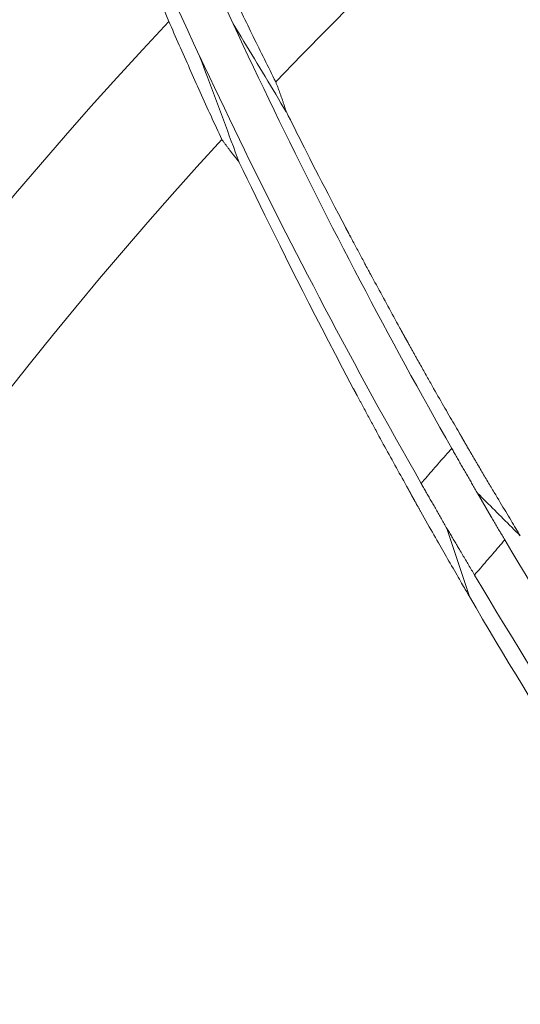
# Model space of a CAD drawing. Units: inches. Extents: x 71.4 to 79, y 49.66 to 59.34.
# Drawn here: x 72.34 to 72.4, y 56.96 to 57.09 of the extents above; entities that cross this region are included whole.
import ezdxf

# ---------------------------------------------------------------- set-up
doc = ezdxf.new("R2010")
doc.units = ezdxf.units.IN
doc.header["$MEASUREMENT"] = 0
doc.layers.add('Color-7-Line_Weight-5', color=7, linetype='Continuous', lineweight=5)

msp = doc.modelspace()

# ---------------------------------------------------------------- linework, layer by layer
at = {"layer": 'Color-7-Line_Weight-5', "linetype": 'Continuous'}
for p, q in [((72.37756, 57.06098), (72.37714, 57.06178)), ((72.37854, 57.04091), (72.37812, 57.0417)), ((72.394, 57.02788), (72.39571, 57.02495)), ((72.3902, 57.02349), (72.393, 57.01502))]:
    msp.add_line(p, q, dxfattribs=at)
for points in [[(72.43809, 57.13971), (72.43438, 57.13698), (72.4307, 57.13421), (72.42704, 57.13141), (72.42341, 57.12858), (72.4198, 57.12571), (72.41622, 57.12282), (72.41266, 57.11989), (72.40913, 57.11693), (72.40563, 57.11394), (72.40215, 57.11092), (72.3987, 57.10786), (72.39528, 57.10478), (72.39188, 57.10167), (72.38851, 57.09853), (72.38517, 57.09535), (72.38186, 57.09215), (72.37857, 57.08892), (72.37532, 57.08565), (72.37209, 57.08236), (72.36889, 57.07904)], [(72.36358, 57.08628), (72.36284, 57.08788), (72.36211, 57.08947), (72.36138, 57.09107), (72.36065, 57.09268), (72.35992, 57.09428), (72.3592, 57.09589), (72.35849, 57.09749), (72.35778, 57.0991), (72.35707, 57.10071), (72.35636, 57.10232), (72.35566, 57.10394), (72.35496, 57.10555), (72.35427, 57.10717), (72.35358, 57.10879), (72.3529, 57.11041), (72.35221, 57.11203), (72.35154, 57.11365), (72.35086, 57.11528), (72.35019, 57.11691), (72.34953, 57.11854)], [(72.35559, 57.08657), (72.35492, 57.08816), (72.35426, 57.08974), (72.3536, 57.09132), (72.35296, 57.09288), (72.35232, 57.09443), (72.35169, 57.09597), (72.35106, 57.0975), (72.35045, 57.09901), (72.34984, 57.10052), (72.34924, 57.10202), (72.34864, 57.1035), (72.34806, 57.10498), (72.34748, 57.10644), (72.34691, 57.10789), (72.34635, 57.10933), (72.34579, 57.11076), (72.34524, 57.11217), (72.3447, 57.11358), (72.34417, 57.11497), (72.34365, 57.11636)], [(72.34529, 57.11447), (72.34596, 57.11284), (72.34663, 57.11121), (72.34731, 57.10959), (72.34799, 57.10797), (72.34868, 57.10635), (72.34936, 57.10473), (72.35006, 57.10312), (72.35075, 57.1015), (72.35145, 57.09989), (72.35216, 57.09828), (72.35287, 57.09667), (72.35358, 57.09506), (72.35429, 57.09346), (72.35501, 57.09185), (72.35574, 57.09025), (72.35646, 57.08865), (72.35719, 57.08705), (72.35793, 57.08546), (72.35866, 57.08386), (72.35941, 57.08227)], [(72.3654, 57.08609), (72.36523, 57.08645), (72.36505, 57.0868), (72.36488, 57.08716), (72.36471, 57.08752), (72.36454, 57.08787), (72.36436, 57.08823), (72.36419, 57.08859), (72.36402, 57.08894), (72.36385, 57.0893), (72.36368, 57.08966), (72.36351, 57.09002), (72.36333, 57.09037), (72.36316, 57.09073), (72.36299, 57.09109), (72.36283, 57.09144), (72.36266, 57.0918), (72.36249, 57.09216), (72.36232, 57.09251), (72.36215, 57.09287), (72.36199, 57.09323)], [(72.35559, 57.08657), (72.35233, 57.08307), (72.34909, 57.07954), (72.34589, 57.07599), (72.34272, 57.0724), (72.33959, 57.06879), (72.33649, 57.06515), (72.33341, 57.06149), (72.33038, 57.05779), (72.32737, 57.05408), (72.3244, 57.05033), (72.32147, 57.04656), (72.31856, 57.04276), (72.31569, 57.03893), (72.31286, 57.03508), (72.31006, 57.03121), (72.30729, 57.02731), (72.30456, 57.02338), (72.30187, 57.01943), (72.29921, 57.01545), (72.29658, 57.01145)], [(72.35883, 57.07924), (72.35867, 57.07961), (72.3585, 57.07997), (72.35834, 57.08034), (72.35817, 57.0807), (72.35801, 57.08107), (72.35785, 57.08143), (72.35768, 57.0818), (72.35752, 57.08217), (72.35736, 57.08253), (72.35719, 57.0829), (72.35703, 57.08327), (72.35687, 57.08363), (72.35671, 57.084), (72.35655, 57.08437), (72.35638, 57.08474), (72.35622, 57.08511), (72.35606, 57.08547), (72.3559, 57.08584), (72.35574, 57.08621), (72.35558, 57.08658)], [(72.36358, 57.08628), (72.36421, 57.08493), (72.36484, 57.08359), (72.36547, 57.08224), (72.36611, 57.0809), (72.36675, 57.07956), (72.36739, 57.07822), (72.36803, 57.07688), (72.36868, 57.07554), (72.36933, 57.0742), (72.36998, 57.07287), (72.37064, 57.07153), (72.37129, 57.0702), (72.37195, 57.06887), (72.37262, 57.06754), (72.37328, 57.06621), (72.37395, 57.06488), (72.37462, 57.06356), (72.37529, 57.06223), (72.37597, 57.06091), (72.37665, 57.05959)], [(72.3702, 57.07532), (72.36987, 57.07587), (72.36954, 57.07641), (72.36921, 57.07696), (72.36888, 57.07751), (72.36855, 57.07806), (72.36822, 57.07861), (72.36789, 57.07916), (72.36756, 57.07971), (72.36723, 57.08025), (72.3669, 57.0808), (72.36657, 57.08135), (72.36623, 57.0819), (72.3659, 57.08245), (72.36557, 57.08299), (72.36524, 57.08354), (72.36491, 57.08409), (72.36458, 57.08464), (72.36425, 57.08519), (72.36392, 57.08574), (72.36359, 57.08629)], [(72.36889, 57.07905), (72.36871, 57.0794), (72.36853, 57.07975), (72.36836, 57.0801), (72.36818, 57.08046), (72.36801, 57.08081), (72.36783, 57.08116), (72.36766, 57.08151), (72.36748, 57.08186), (72.36731, 57.08221), (72.36713, 57.08257), (72.36696, 57.08292), (72.36678, 57.08327), (72.36661, 57.08362), (72.36644, 57.08397), (72.36626, 57.08433), (72.36609, 57.08468), (72.36592, 57.08503), (72.36575, 57.08538), (72.36557, 57.08574), (72.3654, 57.08609)], [(72.35941, 57.08228), (72.36002, 57.08097), (72.36064, 57.07967), (72.36125, 57.07837), (72.36187, 57.07707), (72.36249, 57.07577), (72.36312, 57.07447), (72.36375, 57.07317), (72.36438, 57.07188), (72.36501, 57.07058), (72.36564, 57.06929), (72.36628, 57.068), (72.36692, 57.06671), (72.36756, 57.06542), (72.36821, 57.06413), (72.36885, 57.06284), (72.3695, 57.06155), (72.37016, 57.06027), (72.37081, 57.05899), (72.37147, 57.0577), (72.37213, 57.05642)], [(72.36435, 57.06904), (72.3641, 57.0697), (72.36385, 57.07036), (72.36361, 57.07102), (72.36336, 57.07168), (72.36311, 57.07235), (72.36287, 57.07301), (72.36262, 57.07367), (72.36237, 57.07433), (72.36213, 57.07499), (72.36188, 57.07565), (72.36164, 57.07631), (72.36139, 57.07698), (72.36114, 57.07764), (72.36089, 57.0783), (72.36065, 57.07896), (72.3604, 57.07962), (72.36015, 57.08028), (72.3599, 57.08095), (72.35966, 57.08161), (72.35941, 57.08227)], [(72.36217, 57.07188), (72.362, 57.07225), (72.36183, 57.07261), (72.36166, 57.07298), (72.3615, 57.07335), (72.36133, 57.07372), (72.36116, 57.07408), (72.36099, 57.07445), (72.36083, 57.07482), (72.36066, 57.07519), (72.36049, 57.07555), (72.36033, 57.07592), (72.36016, 57.07629), (72.35999, 57.07666), (72.35983, 57.07703), (72.35966, 57.0774), (72.35949, 57.07776), (72.35933, 57.07813), (72.35916, 57.0785), (72.359, 57.07887), (72.35883, 57.07924)], [(72.36958, 57.0772), (72.36954, 57.0773), (72.36951, 57.07739), (72.36948, 57.07748), (72.36944, 57.07758), (72.36941, 57.07767), (72.36937, 57.07776), (72.36934, 57.07786), (72.36931, 57.07795), (72.36927, 57.07804), (72.36924, 57.07813), (72.3692, 57.07823), (72.36917, 57.07832), (72.36913, 57.07841), (72.3691, 57.0785), (72.36906, 57.0786), (72.36903, 57.07869), (72.36899, 57.07878), (72.36896, 57.07887), (72.36892, 57.07897), (72.36889, 57.07906)], [(72.3702, 57.07532), (72.37017, 57.07541), (72.37014, 57.0755), (72.37011, 57.0756), (72.37008, 57.07569), (72.37005, 57.07579), (72.37002, 57.07588), (72.36999, 57.07598), (72.36996, 57.07607), (72.36993, 57.07617), (72.3699, 57.07626), (72.36987, 57.07636), (72.36983, 57.07645), (72.3698, 57.07655), (72.36977, 57.07664), (72.36974, 57.07674), (72.36971, 57.07683), (72.36968, 57.07692), (72.36964, 57.07702), (72.36961, 57.07711), (72.36958, 57.0772)], [(72.37714, 57.06178), (72.37669, 57.06264), (72.37625, 57.06348), (72.37582, 57.0643), (72.3754, 57.06511), (72.37499, 57.06589), (72.3746, 57.06665), (72.37421, 57.0674), (72.37384, 57.06812), (72.37348, 57.06883), (72.37312, 57.06951), (72.37278, 57.07018), (72.37245, 57.07083), (72.37214, 57.07146), (72.37183, 57.07207), (72.37153, 57.07266), (72.37125, 57.07323), (72.37097, 57.07378), (72.37071, 57.07431), (72.37045, 57.07482), (72.37021, 57.07532)], [(72.36217, 57.07188), (72.35906, 57.06847), (72.35599, 57.06504), (72.35295, 57.06158), (72.34994, 57.05809), (72.34696, 57.05458), (72.34401, 57.05104), (72.34109, 57.04748), (72.33821, 57.04389), (72.33535, 57.04027), (72.33253, 57.03663), (72.32974, 57.03296), (72.32699, 57.02927), (72.32426, 57.02556), (72.32157, 57.02182), (72.31892, 57.01806), (72.31629, 57.01427), (72.3137, 57.01046), (72.31115, 57.00663), (72.30863, 57.00277), (72.30614, 56.99889)], [(72.36217, 57.07188), (72.36222, 57.07181), (72.36228, 57.07174), (72.36233, 57.07166), (72.36238, 57.07159), (72.36244, 57.07152), (72.36249, 57.07145), (72.36255, 57.07138), (72.3626, 57.07131), (72.36265, 57.07124), (72.36271, 57.07117), (72.36276, 57.07109), (72.36281, 57.07102), (72.36287, 57.07095), (72.36292, 57.07088), (72.36298, 57.07081), (72.36303, 57.07073), (72.36308, 57.07066), (72.36314, 57.07059), (72.36319, 57.07052), (72.36325, 57.07044)], [(72.36325, 57.07044), (72.3633, 57.07037), (72.36336, 57.0703), (72.36341, 57.07023), (72.36347, 57.07016), (72.36352, 57.07009), (72.36358, 57.07002), (72.36363, 57.06995), (72.36369, 57.06988), (72.36374, 57.06981), (72.3638, 57.06975), (72.36385, 57.06968), (72.36391, 57.06961), (72.36396, 57.06954), (72.36402, 57.06947), (72.36408, 57.0694), (72.36413, 57.06933), (72.36419, 57.06926), (72.36424, 57.06919), (72.3643, 57.06912), (72.36435, 57.06905)], [(72.37812, 57.0417), (72.37721, 57.04343), (72.37632, 57.04512), (72.37546, 57.04678), (72.37462, 57.04839), (72.3738, 57.04997), (72.37301, 57.05151), (72.37225, 57.05302), (72.3715, 57.05448), (72.37078, 57.05591), (72.37009, 57.0573), (72.36942, 57.05865), (72.36877, 57.05996), (72.36814, 57.06123), (72.36753, 57.06246), (72.36695, 57.06366), (72.36639, 57.06481), (72.36585, 57.06593), (72.36533, 57.067), (72.36483, 57.06804), (72.36435, 57.06904)], [(72.37799, 57.06014), (72.37797, 57.06018), (72.37795, 57.06022), (72.37793, 57.06026), (72.37791, 57.06031), (72.37789, 57.06035), (72.37787, 57.06039), (72.37784, 57.06043), (72.37782, 57.06047), (72.3778, 57.06051), (72.37778, 57.06056), (72.37775, 57.0606), (72.37773, 57.06064), (72.37771, 57.06068), (72.37769, 57.06072), (72.37766, 57.06076), (72.37764, 57.06081), (72.37762, 57.06085), (72.3776, 57.06089), (72.37758, 57.06093), (72.37756, 57.06098)], [(72.37665, 57.05959), (72.37733, 57.05827), (72.37801, 57.05695), (72.3787, 57.05563), (72.37939, 57.05431), (72.38008, 57.053), (72.38078, 57.05168), (72.38148, 57.05037), (72.38218, 57.04906), (72.38288, 57.04775), (72.38359, 57.04644), (72.3843, 57.04514), (72.38501, 57.04383), (72.38572, 57.04253), (72.38644, 57.04123), (72.38716, 57.03993), (72.38788, 57.03863), (72.3886, 57.03733), (72.38933, 57.03604), (72.39006, 57.03475), (72.39079, 57.03345)], [(72.37891, 57.05845), (72.37886, 57.05853), (72.37882, 57.05862), (72.37877, 57.0587), (72.37873, 57.05879), (72.37868, 57.05887), (72.37863, 57.05896), (72.37859, 57.05904), (72.37854, 57.05913), (72.3785, 57.05921), (72.37845, 57.0593), (72.3784, 57.05938), (72.37836, 57.05947), (72.37831, 57.05955), (72.37827, 57.05963), (72.37822, 57.05972), (72.37817, 57.0598), (72.37813, 57.05989), (72.37808, 57.05997), (72.37804, 57.06005), (72.37799, 57.06014)], [(72.3807, 57.05511), (72.38061, 57.05527), (72.38052, 57.05544), (72.38043, 57.0556), (72.38034, 57.05577), (72.38025, 57.05593), (72.38016, 57.0561), (72.38007, 57.05627), (72.37998, 57.05643), (72.37989, 57.0566), (72.3798, 57.05677), (72.37971, 57.05694), (72.37962, 57.05711), (72.37953, 57.05727), (72.37944, 57.05744), (72.37935, 57.05761), (72.37926, 57.05778), (72.37917, 57.05794), (72.37909, 57.05811), (72.379, 57.05828), (72.37891, 57.05845)], [(72.37213, 57.05642), (72.37285, 57.05504), (72.37357, 57.05366), (72.37429, 57.05228), (72.37501, 57.05091), (72.37574, 57.04953), (72.37647, 57.04816), (72.3772, 57.04679), (72.37793, 57.04541), (72.37867, 57.04405), (72.37941, 57.04268), (72.38016, 57.04131), (72.3809, 57.03995), (72.38165, 57.03859), (72.38241, 57.03723), (72.38317, 57.03587), (72.38392, 57.03451), (72.38469, 57.03315), (72.38545, 57.0318), (72.38622, 57.03044), (72.387, 57.02909)], [(72.38429, 57.04849), (72.38411, 57.04882), (72.38393, 57.04915), (72.38375, 57.04949), (72.38357, 57.04982), (72.38339, 57.05015), (72.38321, 57.05048), (72.38303, 57.05081), (72.38285, 57.05114), (72.38267, 57.05147), (72.38249, 57.0518), (72.38231, 57.05213), (72.38213, 57.05246), (72.38195, 57.05279), (72.38177, 57.05312), (72.38159, 57.05345), (72.38141, 57.05378), (72.38124, 57.05411), (72.38106, 57.05444), (72.38088, 57.05477), (72.3807, 57.05511)], [(72.3844, 57.04831), (72.3844, 57.04832), (72.38439, 57.04833), (72.38439, 57.04833), (72.38438, 57.04834), (72.38437, 57.04835), (72.38437, 57.04836), (72.38436, 57.04837), (72.38436, 57.04838), (72.38435, 57.04839), (72.38435, 57.0484), (72.38434, 57.04841), (72.38434, 57.04841), (72.38433, 57.04842), (72.38433, 57.04843), (72.38432, 57.04844), (72.38431, 57.04845), (72.38431, 57.04846), (72.3843, 57.04847), (72.3843, 57.04848), (72.38429, 57.04849)], [(72.38455, 57.04806), (72.38454, 57.04807), (72.38453, 57.04808), (72.38452, 57.04809), (72.38452, 57.0481), (72.38451, 57.04812), (72.3845, 57.04813), (72.38449, 57.04814), (72.38448, 57.04815), (72.38448, 57.04817), (72.38447, 57.04818), (72.38446, 57.04819), (72.38445, 57.0482), (72.38445, 57.04822), (72.38444, 57.04823), (72.38443, 57.04824), (72.38443, 57.04826), (72.38442, 57.04827), (72.38441, 57.04828), (72.38441, 57.0483), (72.3844, 57.04831)], [(72.38482, 57.04755), (72.38481, 57.04757), (72.38479, 57.0476), (72.38478, 57.04762), (72.38476, 57.04765), (72.38475, 57.04767), (72.38474, 57.0477), (72.38472, 57.04772), (72.38471, 57.04775), (72.38469, 57.04777), (72.38468, 57.0478), (72.38466, 57.04782), (72.38465, 57.04785), (72.38464, 57.04787), (72.38462, 57.0479), (72.38461, 57.04792), (72.3846, 57.04795), (72.38458, 57.04798), (72.38457, 57.048), (72.38456, 57.04803), (72.38455, 57.04806)], [(72.38536, 57.04657), (72.38533, 57.04662), (72.38531, 57.04667), (72.38528, 57.04672), (72.38526, 57.04677), (72.38523, 57.04682), (72.3852, 57.04687), (72.38518, 57.04692), (72.38515, 57.04696), (72.38512, 57.04701), (72.38509, 57.04706), (72.38507, 57.04711), (72.38504, 57.04716), (72.38501, 57.04721), (72.38498, 57.04725), (72.38496, 57.0473), (72.38493, 57.04735), (72.3849, 57.0474), (72.38487, 57.04745), (72.38485, 57.0475), (72.38482, 57.04755)], [(72.38641, 57.0447), (72.38635, 57.04479), (72.3863, 57.04488), (72.38625, 57.04498), (72.3862, 57.04507), (72.38615, 57.04516), (72.3861, 57.04525), (72.38604, 57.04535), (72.38599, 57.04544), (72.38594, 57.04553), (72.38589, 57.04563), (72.38584, 57.04572), (72.38578, 57.04582), (72.38573, 57.04591), (72.38568, 57.04601), (72.38562, 57.0461), (72.38557, 57.0462), (72.38552, 57.04629), (72.38547, 57.04639), (72.38541, 57.04648), (72.38536, 57.04657)], [(72.38835, 57.04123), (72.38826, 57.0414), (72.38817, 57.04156), (72.38807, 57.04173), (72.38798, 57.0419), (72.38788, 57.04207), (72.38779, 57.04224), (72.38769, 57.04241), (72.3876, 57.04258), (72.3875, 57.04275), (72.3874, 57.04292), (72.3873, 57.0431), (72.3872, 57.04327), (72.38711, 57.04345), (72.38701, 57.04362), (72.38691, 57.0438), (72.38681, 57.04398), (72.38671, 57.04416), (72.38661, 57.04434), (72.38651, 57.04452), (72.38641, 57.0447)], [(72.3917, 57.03544), (72.39155, 57.0357), (72.3914, 57.03596), (72.39125, 57.03622), (72.39109, 57.03649), (72.39093, 57.03676), (72.39077, 57.03703), (72.39061, 57.03731), (72.39045, 57.03759), (72.39028, 57.03788), (72.39012, 57.03817), (72.38995, 57.03846), (72.38978, 57.03875), (72.38961, 57.03905), (72.38943, 57.03935), (72.38926, 57.03966), (72.38908, 57.03996), (72.3889, 57.04028), (72.38872, 57.04059), (72.38854, 57.04091), (72.38835, 57.04123)], [(72.37901, 57.04004), (72.37899, 57.04009), (72.37896, 57.04013), (72.37894, 57.04017), (72.37892, 57.04021), (72.37889, 57.04026), (72.37887, 57.0403), (72.37885, 57.04035), (72.37882, 57.04039), (72.3788, 57.04043), (72.37878, 57.04048), (72.37875, 57.04052), (72.37873, 57.04056), (72.37871, 57.04061), (72.37868, 57.04065), (72.37866, 57.0407), (72.37864, 57.04074), (72.37861, 57.04078), (72.37859, 57.04083), (72.37857, 57.04087), (72.37854, 57.04091)], [(72.37991, 57.03837), (72.37986, 57.03845), (72.37982, 57.03853), (72.37977, 57.03862), (72.37973, 57.0387), (72.37968, 57.03878), (72.37964, 57.03887), (72.37959, 57.03895), (72.37955, 57.03904), (72.3795, 57.03912), (72.37946, 57.0392), (72.37941, 57.03929), (72.37937, 57.03937), (72.37932, 57.03946), (72.37928, 57.03954), (72.37923, 57.03962), (72.37919, 57.03971), (72.37914, 57.03979), (72.3791, 57.03988), (72.37905, 57.03996), (72.37901, 57.04004)], [(72.38173, 57.03498), (72.38164, 57.03515), (72.38155, 57.03532), (72.38146, 57.03549), (72.38137, 57.03566), (72.38128, 57.03583), (72.38119, 57.03599), (72.3811, 57.03616), (72.38101, 57.03633), (72.38092, 57.0365), (72.38082, 57.03667), (72.38073, 57.03684), (72.38064, 57.03701), (72.38055, 57.03718), (72.38046, 57.03735), (72.38037, 57.03752), (72.38027, 57.03768), (72.38018, 57.03785), (72.38009, 57.03802), (72.38, 57.0382), (72.37991, 57.03837)], [(72.38535, 57.02843), (72.38517, 57.02875), (72.38499, 57.02908), (72.38481, 57.0294), (72.38463, 57.02973), (72.38445, 57.03006), (72.38426, 57.03038), (72.38408, 57.03071), (72.3839, 57.03104), (72.38372, 57.03137), (72.38354, 57.03169), (72.38336, 57.03202), (72.38318, 57.03235), (72.38299, 57.03268), (72.38281, 57.03301), (72.38263, 57.03334), (72.38245, 57.03366), (72.38227, 57.03399), (72.38209, 57.03432), (72.38191, 57.03465), (72.38173, 57.03498)], [(72.39184, 57.0352), (72.39183, 57.03521), (72.39183, 57.03522), (72.39182, 57.03523), (72.39181, 57.03524), (72.39181, 57.03526), (72.3918, 57.03527), (72.39179, 57.03528), (72.39179, 57.03529), (72.39178, 57.03531), (72.39177, 57.03532), (72.39177, 57.03533), (72.39176, 57.03534), (72.39175, 57.03536), (72.39174, 57.03537), (72.39174, 57.03538), (72.39173, 57.03539), (72.39172, 57.0354), (72.39172, 57.03542), (72.39171, 57.03543), (72.3917, 57.03544)], [(72.39199, 57.03494), (72.39198, 57.03496), (72.39197, 57.03497), (72.39196, 57.03498), (72.39195, 57.035), (72.39195, 57.03501), (72.39194, 57.03502), (72.39193, 57.03504), (72.39192, 57.03505), (72.39192, 57.03506), (72.39191, 57.03508), (72.3919, 57.03509), (72.39189, 57.0351), (72.39189, 57.03512), (72.39188, 57.03513), (72.39187, 57.03514), (72.39187, 57.03515), (72.39186, 57.03516), (72.39185, 57.03518), (72.39185, 57.03519), (72.39184, 57.0352)], [(72.39229, 57.03441), (72.39227, 57.03443), (72.39226, 57.03446), (72.39224, 57.03449), (72.39223, 57.03451), (72.39221, 57.03454), (72.3922, 57.03457), (72.39218, 57.03459), (72.39217, 57.03462), (72.39215, 57.03465), (72.39214, 57.03467), (72.39212, 57.0347), (72.39211, 57.03473), (72.39209, 57.03476), (72.39208, 57.03478), (72.39207, 57.03481), (72.39205, 57.03484), (72.39204, 57.03486), (72.39202, 57.03489), (72.392, 57.03492), (72.39199, 57.03494)], [(72.39287, 57.0334), (72.39284, 57.03345), (72.39281, 57.0335), (72.39278, 57.03355), (72.39276, 57.0336), (72.39273, 57.03365), (72.3927, 57.0337), (72.39267, 57.03375), (72.39264, 57.0338), (72.39261, 57.03385), (72.39258, 57.0339), (72.39255, 57.03395), (72.39252, 57.034), (72.39249, 57.03405), (72.39246, 57.0341), (72.39243, 57.03415), (72.39241, 57.0342), (72.39238, 57.03425), (72.39235, 57.0343), (72.39232, 57.03435), (72.39229, 57.03441)], [(72.39079, 57.03345), (72.3906, 57.03324), (72.39041, 57.03302), (72.39022, 57.0328), (72.39003, 57.03258), (72.38983, 57.03237), (72.38964, 57.03215), (72.38945, 57.03193), (72.38926, 57.03172), (72.38907, 57.0315), (72.38888, 57.03128), (72.38869, 57.03106), (72.3885, 57.03084), (72.38831, 57.03063), (72.38812, 57.03041), (72.38793, 57.03019), (72.38774, 57.02997), (72.38755, 57.02975), (72.38736, 57.02953), (72.38717, 57.02931), (72.38698, 57.02908)], [(72.39079, 57.03345), (72.39087, 57.03332), (72.39095, 57.03318), (72.39103, 57.03304), (72.39111, 57.03291), (72.39119, 57.03277), (72.39126, 57.03263), (72.39134, 57.03249), (72.39142, 57.03235), (72.3915, 57.03221), (72.39158, 57.03208), (72.39166, 57.03194), (72.39173, 57.0318), (72.39181, 57.03166), (72.39189, 57.03152), (72.39197, 57.03138), (72.39205, 57.03124), (72.39213, 57.0311), (72.39222, 57.03096), (72.3923, 57.03082), (72.39238, 57.03069)], [(72.39401, 57.03146), (72.39395, 57.03155), (72.3939, 57.03165), (72.39384, 57.03174), (72.39379, 57.03184), (72.39373, 57.03193), (72.39367, 57.03203), (72.39362, 57.03213), (72.39356, 57.03222), (72.3935, 57.03232), (72.39345, 57.03242), (72.39339, 57.03252), (72.39333, 57.03261), (72.39328, 57.03271), (72.39322, 57.03281), (72.39316, 57.03291), (72.3931, 57.03301), (72.39305, 57.03311), (72.39299, 57.0332), (72.39293, 57.0333), (72.39287, 57.0334)], [(72.39608, 57.02798), (72.39598, 57.02815), (72.39588, 57.02831), (72.39578, 57.02847), (72.39568, 57.02864), (72.39558, 57.02881), (72.39548, 57.02897), (72.39538, 57.02914), (72.39528, 57.02931), (72.39518, 57.02949), (72.39508, 57.02966), (72.39497, 57.02983), (72.39487, 57.03001), (72.39476, 57.03018), (72.39466, 57.03036), (72.39455, 57.03054), (72.39444, 57.03072), (72.39434, 57.0309), (72.39423, 57.03109), (72.39412, 57.03127), (72.39401, 57.03146)], [(72.39238, 57.03069), (72.39246, 57.03054), (72.39254, 57.0304), (72.39262, 57.03026), (72.3927, 57.03012), (72.39279, 57.02998), (72.39287, 57.02984), (72.39295, 57.0297), (72.39303, 57.02956), (72.39311, 57.02942), (72.39319, 57.02928), (72.39327, 57.02914), (72.39335, 57.029), (72.39343, 57.02886), (72.39351, 57.02872), (72.39359, 57.02858), (72.39367, 57.02844), (72.39376, 57.02829), (72.39384, 57.02815), (72.39392, 57.02801), (72.394, 57.02787)], [(72.38698, 57.02909), (72.38706, 57.02896), (72.38713, 57.02883), (72.38721, 57.0287), (72.38728, 57.02857), (72.38736, 57.02844), (72.38743, 57.0283), (72.38751, 57.02817), (72.38758, 57.02804), (72.38766, 57.02791), (72.38774, 57.02777), (72.38781, 57.02764), (72.38789, 57.02751), (72.38797, 57.02737), (72.38804, 57.02724), (72.38812, 57.02711), (72.3882, 57.02697), (72.38828, 57.02684), (72.38835, 57.02671), (72.38843, 57.02657), (72.38851, 57.02644)], [(72.38543, 57.02829), (72.38542, 57.0283), (72.38542, 57.02831), (72.38541, 57.02832), (72.38541, 57.02833), (72.3854, 57.02834), (72.3854, 57.02835), (72.3854, 57.02835), (72.38539, 57.02836), (72.38539, 57.02836), (72.38539, 57.02837), (72.38538, 57.02838), (72.38538, 57.02838), (72.38538, 57.02839), (72.38538, 57.02839), (72.38537, 57.0284), (72.38537, 57.0284), (72.38537, 57.02841), (72.38536, 57.02841), (72.38536, 57.02842), (72.38535, 57.02843)], [(72.3855, 57.02814), (72.3855, 57.02815), (72.3855, 57.02816), (72.38549, 57.02817), (72.38549, 57.02818), (72.38548, 57.02818), (72.38548, 57.02819), (72.38548, 57.0282), (72.38547, 57.02821), (72.38547, 57.02822), (72.38547, 57.02822), (72.38546, 57.02823), (72.38546, 57.02824), (72.38546, 57.02824), (72.38545, 57.02825), (72.38545, 57.02826), (72.38545, 57.02827), (72.38544, 57.02827), (72.38544, 57.02828), (72.38543, 57.02829), (72.38543, 57.02829)], [(72.38561, 57.02796), (72.3856, 57.02797), (72.3856, 57.02798), (72.3856, 57.02799), (72.38559, 57.028), (72.38559, 57.02801), (72.38558, 57.02802), (72.38558, 57.02803), (72.38557, 57.02803), (72.38557, 57.02804), (72.38556, 57.02805), (72.38556, 57.02806), (72.38555, 57.02807), (72.38555, 57.02808), (72.38554, 57.02809), (72.38554, 57.0281), (72.38553, 57.02811), (72.38552, 57.02812), (72.38552, 57.02812), (72.38551, 57.02813), (72.3855, 57.02814)], [(72.3858, 57.0276), (72.38579, 57.02762), (72.38579, 57.02764), (72.38578, 57.02766), (72.38577, 57.02768), (72.38576, 57.02769), (72.38575, 57.02771), (72.38574, 57.02773), (72.38573, 57.02775), (72.38572, 57.02776), (72.38571, 57.02778), (72.3857, 57.0278), (72.38569, 57.02782), (72.38568, 57.02784), (72.38567, 57.02785), (72.38566, 57.02787), (72.38565, 57.02789), (72.38564, 57.02791), (72.38563, 57.02793), (72.38562, 57.02794), (72.38561, 57.02796)], [(72.38619, 57.0269), (72.38617, 57.02693), (72.38616, 57.02697), (72.38614, 57.027), (72.38612, 57.02704), (72.3861, 57.02707), (72.38608, 57.02711), (72.38606, 57.02714), (72.38604, 57.02718), (72.38602, 57.02721), (72.386, 57.02725), (72.38598, 57.02728), (72.38596, 57.02732), (72.38594, 57.02735), (72.38592, 57.02739), (72.3859, 57.02742), (72.38588, 57.02746), (72.38586, 57.0275), (72.38584, 57.02753), (72.38582, 57.02757), (72.3858, 57.0276)], [(72.394, 57.02788), (72.39427, 57.02762), (72.39454, 57.02735), (72.3948, 57.02708), (72.39507, 57.02682), (72.39534, 57.02655), (72.3956, 57.02629), (72.39587, 57.02602), (72.39614, 57.02575), (72.3964, 57.02549), (72.39667, 57.02522), (72.39693, 57.02496), (72.3972, 57.02469), (72.39746, 57.02443), (72.39773, 57.02417), (72.39799, 57.0239), (72.39826, 57.02364), (72.39852, 57.02337), (72.39879, 57.02311), (72.39905, 57.02285), (72.39932, 57.02259)], [(72.39932, 57.02258), (72.39919, 57.0228), (72.39905, 57.02303), (72.39891, 57.02326), (72.39877, 57.0235), (72.39862, 57.02374), (72.39847, 57.02399), (72.39832, 57.02424), (72.39817, 57.0245), (72.39801, 57.02476), (72.39785, 57.02503), (72.39768, 57.0253), (72.39751, 57.02558), (72.39734, 57.02586), (72.39717, 57.02615), (72.397, 57.02644), (72.39682, 57.02674), (72.39664, 57.02704), (72.39645, 57.02735), (72.39626, 57.02766), (72.39608, 57.02798)], [(72.38694, 57.02557), (72.38691, 57.02563), (72.38687, 57.0257), (72.38683, 57.02576), (72.3868, 57.02583), (72.38676, 57.02589), (72.38672, 57.02596), (72.38669, 57.02602), (72.38665, 57.02609), (72.38661, 57.02616), (72.38657, 57.02622), (72.38654, 57.02629), (72.3865, 57.02636), (72.38646, 57.02642), (72.38642, 57.02649), (72.38638, 57.02656), (72.38635, 57.02662), (72.38631, 57.02669), (72.38627, 57.02676), (72.38623, 57.02683), (72.38619, 57.0269)], [(72.38851, 57.02644), (72.38859, 57.02629), (72.38868, 57.02615), (72.38876, 57.026), (72.38884, 57.02585), (72.38893, 57.0257), (72.38901, 57.02556), (72.3891, 57.02541), (72.38918, 57.02526), (72.38926, 57.02511), (72.38935, 57.02497), (72.38943, 57.02482), (72.38952, 57.02467), (72.3896, 57.02452), (72.38969, 57.02437), (72.38977, 57.02423), (72.38985, 57.02408), (72.38994, 57.02393), (72.39002, 57.02378), (72.3901, 57.02363), (72.39019, 57.02348)], [(72.39058, 57.01919), (72.39043, 57.01944), (72.39028, 57.0197), (72.39013, 57.01997), (72.38997, 57.02024), (72.38981, 57.02052), (72.38965, 57.02081), (72.38948, 57.02111), (72.38931, 57.02141), (72.38913, 57.02172), (72.38895, 57.02203), (72.38877, 57.02235), (72.38858, 57.02268), (72.38839, 57.02302), (72.38819, 57.02336), (72.38799, 57.02371), (72.38779, 57.02407), (72.38758, 57.02443), (72.38737, 57.0248), (72.38716, 57.02518), (72.38694, 57.02557)], [(72.39571, 57.02495), (72.39579, 57.02481), (72.39588, 57.02466), (72.39596, 57.02452), (72.39604, 57.02438), (72.39613, 57.02423), (72.39621, 57.02409), (72.39629, 57.02394), (72.39638, 57.0238), (72.39646, 57.02366), (72.39654, 57.02351), (72.39663, 57.02337), (72.39671, 57.02322), (72.3968, 57.02308), (72.39688, 57.02293), (72.39697, 57.02279), (72.39705, 57.02264), (72.39714, 57.0225), (72.39723, 57.02235), (72.39731, 57.02221), (72.3974, 57.02206)], [(72.3902, 57.02349), (72.39028, 57.02336), (72.39036, 57.02323), (72.39043, 57.0231), (72.39051, 57.02297), (72.39059, 57.02284), (72.39067, 57.0227), (72.39075, 57.02257), (72.39082, 57.02244), (72.3909, 57.02231), (72.39098, 57.02217), (72.39106, 57.02204), (72.39114, 57.02191), (72.39121, 57.02178), (72.39129, 57.02164), (72.39137, 57.02151), (72.39145, 57.02138), (72.39153, 57.02125), (72.39161, 57.02112), (72.39169, 57.02099), (72.39177, 57.02086)], [(72.3974, 57.02207), (72.39721, 57.02185), (72.39702, 57.02163), (72.39683, 57.02141), (72.39664, 57.0212), (72.39645, 57.02098), (72.39627, 57.02076), (72.39608, 57.02054), (72.39589, 57.02032), (72.3957, 57.0201), (72.39551, 57.01989), (72.39532, 57.01967), (72.39513, 57.01945), (72.39495, 57.01923), (72.39476, 57.01901), (72.39457, 57.01879), (72.39438, 57.01857), (72.39419, 57.01835), (72.394, 57.01813), (72.39381, 57.01791), (72.39363, 57.01769)], [(72.3974, 57.02207), (72.39828, 57.02059), (72.39916, 57.01911), (72.40005, 57.01763), (72.40094, 57.01615), (72.40183, 57.01468), (72.40273, 57.01321), (72.40363, 57.01174), (72.40453, 57.01028), (72.40543, 57.00881), (72.40634, 57.00735), (72.40726, 57.00589), (72.40817, 57.00443), (72.40909, 57.00298), (72.41002, 57.00153), (72.41094, 57.00008), (72.41188, 56.99863), (72.41281, 56.99718), (72.41375, 56.99574), (72.41469, 56.99429), (72.41563, 56.99285)], [(72.39177, 57.02086), (72.39186, 57.0207), (72.39195, 57.02054), (72.39205, 57.02038), (72.39214, 57.02022), (72.39223, 57.02006), (72.39233, 57.0199), (72.39242, 57.01975), (72.39251, 57.01959), (72.39261, 57.01943), (72.3927, 57.01927), (72.39279, 57.01911), (72.39289, 57.01895), (72.39298, 57.0188), (72.39308, 57.01864), (72.39317, 57.01848), (72.39326, 57.01832), (72.39336, 57.01816), (72.39345, 57.018), (72.39355, 57.01784), (72.39364, 57.01768)], [(72.393, 57.01501), (72.39295, 57.01511), (72.39289, 57.01521), (72.39282, 57.01533), (72.39275, 57.01545), (72.39266, 57.0156), (72.39258, 57.01575), (72.39248, 57.01591), (72.39237, 57.01609), (72.39226, 57.01628), (72.39215, 57.01649), (72.39202, 57.0167), (72.39189, 57.01693), (72.39175, 57.01717), (72.3916, 57.01742), (72.39145, 57.01768), (72.39129, 57.01796), (72.39112, 57.01825), (72.39095, 57.01855), (72.39077, 57.01886), (72.39058, 57.01919)], [(72.39364, 57.01769), (72.39452, 57.0162), (72.39541, 57.01472), (72.3963, 57.01324), (72.3972, 57.01176), (72.3981, 57.01029), (72.399, 57.00882), (72.39991, 57.00734), (72.40082, 57.00587), (72.40174, 57.00441), (72.40265, 57.00294), (72.40357, 57.00148), (72.4045, 57.00002), (72.40542, 56.99856), (72.40636, 56.9971), (72.40729, 56.99565), (72.40823, 56.9942), (72.40917, 56.99275), (72.41012, 56.99131), (72.41106, 56.98986), (72.41202, 56.98842)], [(72.40993, 56.98745), (72.40906, 56.98881), (72.40819, 56.99017), (72.40732, 56.99153), (72.40645, 56.9929), (72.40559, 56.99426), (72.40473, 56.99563), (72.40388, 56.997), (72.40302, 56.99837), (72.40217, 56.99975), (72.40132, 57.00113), (72.40048, 57.00251), (72.39964, 57.00389), (72.3988, 57.00527), (72.39796, 57.00666), (72.39713, 57.00804), (72.3963, 57.00943), (72.39547, 57.01082), (72.39464, 57.01222), (72.39382, 57.01361), (72.393, 57.01501)]]:
    msp.add_lwpolyline(points, dxfattribs=at)
for points in [[(72.75944, 56.33405), (72.75944, 56.33637), (72.77755, 56.33517, 0.414214), (73.1297, 56.75342, 0.400783), (72.72923, 57.10668), (72.7293, 57.10485, 0.414229), (72.36002, 56.70516, 0.414), (72.75945, 56.33587)], [(72.7445, 56.33376, -0.389369), (72.35931, 56.68732, -0.414214), (72.71145, 57.10557)]]:
    msp.add_lwpolyline(points, format="xyb", dxfattribs=at)
for centre, radius in [((72.74451, 56.72037), 0.60171), ((72.74451, 56.72037), 0.60051), ((72.7445, 56.72037), 0.38376)]:
    msp.add_circle(centre, radius, dxfattribs=at)

doc.saveas('drawing.dxf')
